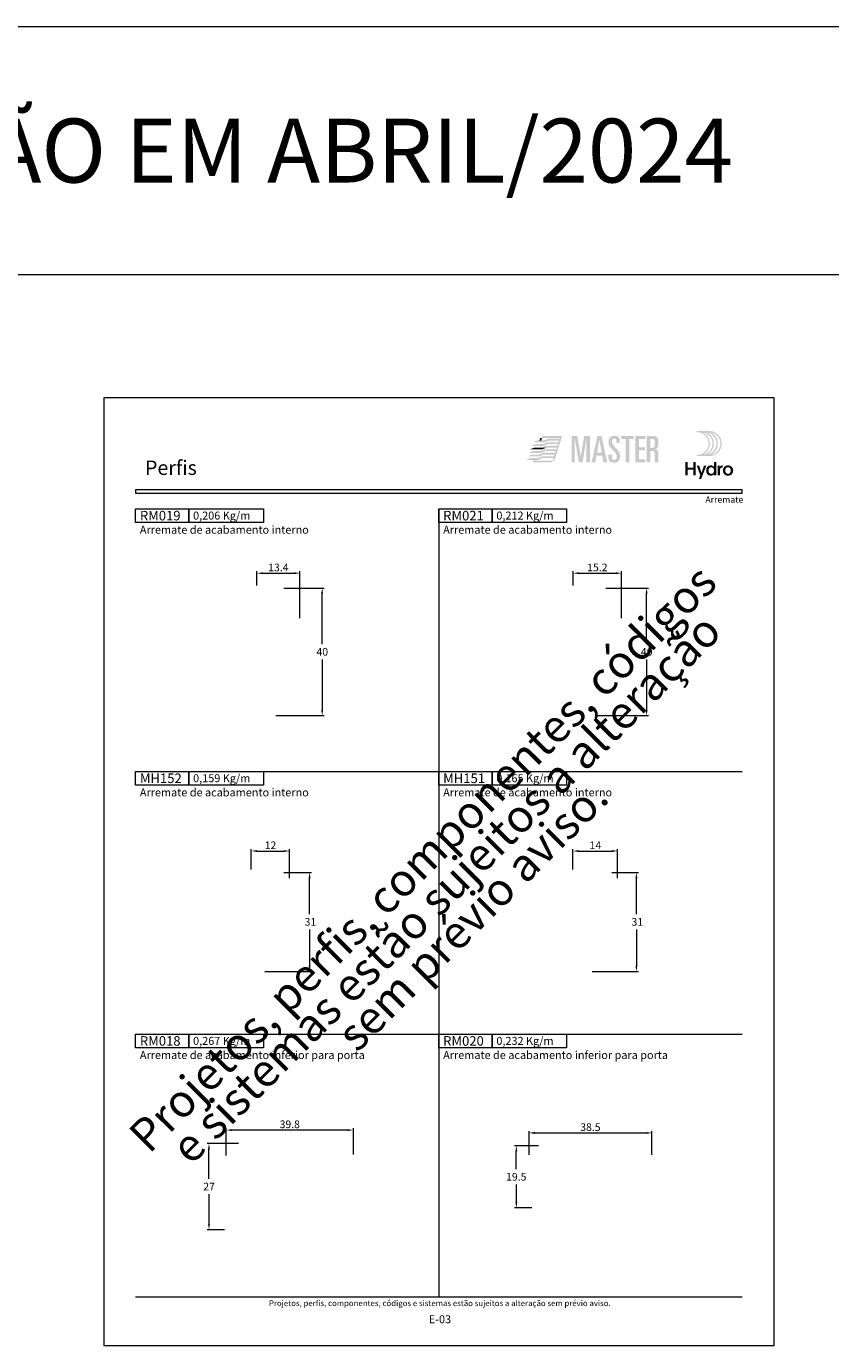
# Model space of a CAD drawing. Units: millimetres. Extents: x -260 to 1510, y 0 to 1801.
# Drawn here: x 496 to 748, y 1388 to 1801 of the extents above; entities that cross this region are included whole.
import ezdxf
from ezdxf.enums import TextEntityAlignment as Align

# ---------------------------------------------------------------- set-up
doc = ezdxf.new("R2010")
doc.units = ezdxf.units.MM
doc.header["$MEASUREMENT"] = 0
doc.layers.get('DEFPOINTS').update_dxf_attribs({"lineweight": 0})
for name, color, linetype, lineweight, plot in [('A4', 7, 'Continuous', 0, False), ('LOGO', 7, 'Continuous', 0, False), ('MARGEM-1', 7, 'Continuous', 13, False)]:
    doc.layers.add(name, color=color, linetype=linetype, lineweight=lineweight, plot=plot)
for name, color, linetype, lineweight in [('LABEL', 7, 'Continuous', 0), ('MARGEM', 7, 'Continuous', 0), ('PBR-Dimension', 7, 'Continuous', 0)]:
    doc.layers.add(name, color=color, linetype=linetype, lineweight=lineweight)
doc.styles.add('1', font='txt', dxfattribs={"height": 2})
doc.styles.add('14', font='txt', dxfattribs={"height": 1})
doc.styles.add('4', font='txt', dxfattribs={"height": 2})
doc.styles.add('Style-Arial', font='txt')
doc.styles.add('Style1', font='txt', dxfattribs={"height": 200})
doc.dimstyles.new('PBR-1-1 A4', dxfattribs={"dimscale": 0.6, "dimtxt": 4, "dimasz": 3, "dimexe": 1, "dimexo": 2, "dimgap": 1, "dimtad": 1, "dimtih": 1, "dimtoh": 1, "dimdec": 1, "dimdsep": 46, "dimtxsty": 'Style-Arial', "dimcen": 0.09, "dimclrd": 256, "dimclre": 256, "dimazin": 2, "dimtm": 1e-09, "dimtfac": 0.5, "dimtdec": 1, "dimtmove": 0, "dimatfit": 0, "dimfxl": 1, "dimtolj": 1, "dimlwd": 0, "dimlwe": 13, "dimarcsym": 0})

# ---------------------------------------------------------------- blocks, each defined once
blk = doc.blocks.new('*D46')
at = {"layer": 'DEFPOINTS'}
for p in [(552.97, 1451.33), (563.37, 1451.33), (552.97, 1437.83), (559.07, 1424.33)]:
    blk.add_point(p, dxfattribs=at)
at = {"layer": 'PBR-Dimension', "lineweight": 13}
for p, q in [((562.17, 1451.33), (552.37, 1451.33)), ((557.87, 1424.33), (552.37, 1424.33))]:
    blk.add_line(p, q, dxfattribs=at)
at = {"layer": 'PBR-Dimension', "lineweight": 0}
for p, q in [((552.97, 1440.23), (552.97, 1449.53)), ((552.97, 1435.43), (552.97, 1426.13))]:
    blk.add_line(p, q, dxfattribs=at)
at = {"layer": 'PBR-Dimension', "lineweight": 0, "extrusion": (0, 0, -1)}
blk.add_solid([(-552.67, 1449.53), (-552.97, 1451.33), (-553.27, 1449.53)], dxfattribs=at)
at = {"layer": 'PBR-Dimension', "lineweight": 0}
blk.add_solid([(553.27, 1426.13), (552.97, 1424.33), (552.67, 1426.13)], dxfattribs=at)
at = {"layer": 'PBR-Dimension', "linetype": 'Continuous', "style": 'Style-Arial'}
blk.add_text('27', height=2.4, dxfattribs=at).set_placement((551.18, 1437.84), align=Align.MIDDLE_LEFT)
blk = doc.blocks.new('*U45')
at = {"layer": 'LOGO', "true_color": 0x58616b}
h = blk.add_hatch(color=251, dxfattribs=at)
edge = h.paths.add_edge_path()
edge.add_line((-0.04, 7.54), (-3.78, 7.54))
edge.add_spline(control_points=[(-3.78, 7.54), (-3.89, 7.54), (-3.98, 7.45), (-3.98, 7.34), (-3.98, 7.34), (-3.98, 7.23), (-3.89, 7.14), (-3.78, 7.14), (-3.78, 7.14), (-1.83, 7.14), (-0.24, 5.56), (-0.24, 3.61), (-0.24, 3.61), (-0.24, 1.66), (-1.83, 0.08), (-3.78, 0.08), (-3.78, 0.08), (-3.89, 0.08), (-3.98, -0.01), (-3.98, -0.12), (-3.98, -0.12), (-3.98, -0.23), (-3.89, -0.32), (-3.78, -0.32)], knot_values=[0, 0, 0, 0, 0.166667, 0.166667, 0.166667, 0.166667, 0.333333, 0.333333, 0.333333, 0.333333, 0.5, 0.5, 0.5, 0.5, 0.666667, 0.666667, 0.666667, 0.666667, 0.833333, 0.833333, 0.833333, 0.833333, 1, 1, 1, 1], degree=3, periodic=0)
edge.add_line((-3.78, -0.32), (-0.04, -0.32))
edge.add_spline(control_points=[(-0.04, -0.32), (2.13, -0.32), (3.89, 1.44), (3.89, 3.61), (3.89, 3.61), (3.89, 5.78), (2.13, 7.54), (-0.04, 7.54)], knot_values=[0, 0, 0, 0, 0.333333, 0.333333, 0.333333, 0.333333, 1, 1, 1, 1], degree=3, periodic=0)
edge = h.paths.add_edge_path(flags=16)
edge.add_spline(control_points=[(0.16, 3.61), (0.16, 5.12), (-0.7, 6.43), (-1.95, 7.09), (-1.95, 7.09), (-0.28, 6.81), (1, 5.36), (1, 3.61), (1, 3.61), (1, 1.86), (-0.28, 0.41), (-1.95, 0.13), (-1.95, 0.13), (-0.7, 0.79), (0.16, 2.1), (0.16, 3.61)], knot_values=[0, 0, 0, 0, 0.2, 0.2, 0.2, 0.2, 0.4, 0.4, 0.4, 0.4, 0.6, 0.6, 0.6, 0.6, 1, 1, 1, 1], degree=3, periodic=0)
edge = h.paths.add_edge_path(flags=16)
edge.add_spline(control_points=[(-0.71, 0.13), (0.55, 0.79), (1.4, 2.1), (1.4, 3.61), (1.4, 3.61), (1.4, 5.12), (0.55, 6.43), (-0.71, 7.09), (-0.71, 7.09), (0.97, 6.81), (2.24, 5.36), (2.24, 3.61), (2.24, 3.61), (2.24, 1.86), (0.97, 0.41), (-0.71, 0.13)], knot_values=[0, 0, 0, 0, 0.2, 0.2, 0.2, 0.2, 0.4, 0.4, 0.4, 0.4, 0.6, 0.6, 0.6, 0.6, 1, 1, 1, 1], degree=3, periodic=0)
edge = h.paths.add_edge_path(flags=16)
edge.add_spline(control_points=[(0.54, 0.13), (1.79, 0.79), (2.65, 2.1), (2.65, 3.61), (2.65, 3.61), (2.65, 5.12), (1.79, 6.43), (0.54, 7.09), (0.54, 7.09), (2.21, 6.81), (3.49, 5.36), (3.49, 3.61), (3.49, 3.61), (3.49, 1.86), (2.21, 0.41), (0.54, 0.13)], knot_values=[0, 0, 0, 0, 0.2, 0.2, 0.2, 0.2, 0.4, 0.4, 0.4, 0.4, 0.6, 0.6, 0.6, 0.6, 1, 1, 1, 1], degree=3, periodic=0)
blk.add_hatch(color=251, dxfattribs=at).paths.add_polyline_path([(-6.8, -4.57), (-6.8, -6.4), (-7.54, -6.4), (-7.54, -2.21), (-6.8, -2.21), (-6.8, -3.91), (-5.01, -3.91), (-5.01, -2.21), (-4.27, -2.21), (-4.27, -6.4), (-5.01, -6.4), (-5.01, -4.57)])
h = blk.add_hatch(color=251, dxfattribs=at)
edge = h.paths.add_edge_path()
edge.add_line((-3.3, -7.46), (-2.82, -6.32))
edge.add_spline(control_points=[(-2.82, -6.32), (-3.17, -5.39), (-3.6, -4.29), (-3.98, -3.32)], knot_values=[0, 0, 0, 0, 1, 1, 1, 1], degree=3, periodic=0)
edge.add_line((-3.98, -3.32), (-3.2, -3.32))
edge.add_spline(control_points=[(-3.2, -3.32), (-2.86, -4.3), (-2.66, -4.92), (-2.45, -5.52), (-2.45, -5.52), (-2.26, -5.01), (-1.95, -4.05), (-1.7, -3.32)], knot_values=[0, 0, 0, 0, 0.5, 0.5, 0.5, 0.5, 1, 1, 1, 1], degree=3, periodic=0)
edge.add_line((-1.7, -3.32), (-0.93, -3.32))
edge.add_spline(control_points=[(-0.93, -3.32), (-1.47, -4.68), (-2, -6.05), (-2.58, -7.46)], knot_values=[0, 0, 0, 0, 1, 1, 1, 1], degree=3, periodic=0)
edge.add_line((-2.58, -7.46), (-3.3, -7.46))
h = blk.add_hatch(color=251, dxfattribs=at)
edge = h.paths.add_edge_path()
edge.add_line((1.47, -6.4), (1.47, -5.97))
edge.add_spline(control_points=[(1.47, -5.97), (1.29, -6.24), (0.94, -6.47), (0.41, -6.47), (0.41, -6.47), (-0.43, -6.47), (-1.01, -5.81), (-1.01, -4.85), (-1.01, -4.85), (-1.01, -3.92), (-0.45, -3.22), (0.43, -3.22), (0.43, -3.22), (0.91, -3.22), (1.26, -3.46), (1.43, -3.71), (1.43, -3.71), (1.43, -3.5), (1.43, -3.32), (1.43, -3.1)], knot_values=[0, 0, 0, 0, 0.2, 0.2, 0.2, 0.2, 0.4, 0.4, 0.4, 0.4, 0.6, 0.6, 0.6, 0.6, 0.8, 0.8, 0.8, 0.8, 1, 1, 1, 1], degree=3, periodic=0)
edge.add_line((1.43, -3.1), (1.43, -2.21))
edge.add_line((1.43, -2.21), (2.14, -2.21))
edge.add_line((2.14, -2.21), (2.14, -6.4))
edge.add_line((2.14, -6.4), (1.47, -6.4))
edge = h.paths.add_edge_path(flags=16)
edge.add_spline(control_points=[(-0.28, -4.86), (-0.28, -5.45), (0.04, -5.89), (0.57, -5.89), (0.57, -5.89), (1.13, -5.89), (1.46, -5.44), (1.46, -4.84), (1.46, -4.84), (1.46, -4.25), (1.09, -3.81), (0.58, -3.81), (0.58, -3.81), (0.04, -3.81), (-0.28, -4.28), (-0.28, -4.86)], knot_values=[0, 0, 0, 0, 0.2, 0.2, 0.2, 0.2, 0.4, 0.4, 0.4, 0.4, 0.6, 0.6, 0.6, 0.6, 1, 1, 1, 1], degree=3, periodic=0)
h = blk.add_hatch(color=251, dxfattribs=at)
edge = h.paths.add_edge_path()
edge.add_line((3.28, -3.32), (3.28, -3.53))
edge.add_spline(control_points=[(3.28, -3.53), (3.28, -3.6), (3.28, -3.67), (3.27, -3.73), (3.27, -3.73), (3.38, -3.42), (3.66, -3.25), (4.01, -3.25), (4.01, -3.25), (4.09, -3.25), (4.14, -3.25), (4.18, -3.26)], knot_values=[0, 0, 0, 0, 0.333333, 0.333333, 0.333333, 0.333333, 0.666667, 0.666667, 0.666667, 0.666667, 1, 1, 1, 1], degree=3, periodic=0)
edge.add_line((4.18, -3.26), (4.18, -3.94))
edge.add_spline(control_points=[(4.18, -3.94), (4.13, -3.92), (4.05, -3.91), (3.98, -3.91), (3.98, -3.91), (3.42, -3.91), (3.32, -4.31), (3.32, -4.95)], knot_values=[0, 0, 0, 0, 0.5, 0.5, 0.5, 0.5, 1, 1, 1, 1], degree=3, periodic=0)
edge.add_line((3.32, -4.95), (3.32, -6.4))
edge.add_line((3.32, -6.4), (2.61, -6.4))
edge.add_line((2.61, -6.4), (2.61, -3.87))
edge.add_spline(control_points=[(2.61, -3.87), (2.61, -3.68), (2.61, -3.5), (2.6, -3.32)], knot_values=[0, 0, 0, 0, 1, 1, 1, 1], degree=3, periodic=0)
edge.add_line((2.6, -3.32), (3.28, -3.32))
h = blk.add_hatch(color=251, dxfattribs=at)
edge = h.paths.add_edge_path()
edge.add_spline(control_points=[(7.46, -4.86), (7.46, -5.81), (6.83, -6.49), (5.83, -6.49), (5.83, -6.49), (4.84, -6.49), (4.24, -5.81), (4.24, -4.86), (4.24, -4.86), (4.24, -3.9), (4.88, -3.22), (5.84, -3.22), (5.84, -3.22), (6.82, -3.22), (7.46, -3.9), (7.46, -4.86)], knot_values=[0, 0, 0, 0, 0.2, 0.2, 0.2, 0.2, 0.4, 0.4, 0.4, 0.4, 0.6, 0.6, 0.6, 0.6, 1, 1, 1, 1], degree=3, periodic=0)
edge = h.paths.add_edge_path(flags=16)
edge.add_spline(control_points=[(4.97, -4.86), (4.97, -5.49), (5.29, -5.9), (5.83, -5.9), (5.83, -5.9), (6.38, -5.9), (6.7, -5.49), (6.7, -4.86), (6.7, -4.86), (6.7, -4.25), (6.37, -3.81), (5.83, -3.81), (5.83, -3.81), (5.3, -3.81), (4.97, -4.25), (4.97, -4.86)], knot_values=[0, 0, 0, 0, 0.2, 0.2, 0.2, 0.2, 0.4, 0.4, 0.4, 0.4, 0.6, 0.6, 0.6, 0.6, 1, 1, 1, 1], degree=3, periodic=0)
blk = doc.blocks.new('*D54')
at = {"layer": 'DEFPOINTS'}
for p in [(572.22, 1542.98), (578.22, 1542.98), (566.22, 1535.97), (578.22, 1533.27)]:
    blk.add_point(p, dxfattribs=at)
at = {"layer": 'PBR-Dimension', "lineweight": 13}
for p, q in [((566.22, 1537.17), (566.22, 1543.58)), ((578.22, 1534.47), (578.22, 1543.58))]:
    blk.add_line(p, q, dxfattribs=at)
at = {"layer": 'PBR-Dimension', "lineweight": 0}
blk.add_line((568.02, 1542.98), (576.42, 1542.98), dxfattribs=at)
blk.add_solid([(568.02, 1542.68), (566.22, 1542.98), (568.02, 1543.28)], dxfattribs=at)
at = {"layer": 'PBR-Dimension', "lineweight": 0, "extrusion": (0, 0, -1)}
blk.add_solid([(-576.42, 1543.28), (-578.22, 1542.98), (-576.42, 1542.68)], dxfattribs=at)
at = {"layer": 'PBR-Dimension', "linetype": 'Continuous', "style": 'Style-Arial'}
blk.add_text('12', height=2.4, dxfattribs=at).set_placement((570.44, 1544.79), align=Align.MIDDLE_LEFT)
blk = doc.blocks.new('*D55')
at = {"layer": 'DEFPOINTS'}
for p in [(575.22, 1536.27), (584.5, 1520.77), (569.22, 1505.27), (584.5, 1505.27)]:
    blk.add_point(p, dxfattribs=at)
at = {"layer": 'PBR-Dimension', "lineweight": 13}
for p, q in [((576.42, 1536.27), (585.1, 1536.27)), ((570.42, 1505.27), (585.1, 1505.27))]:
    blk.add_line(p, q, dxfattribs=at)
at = {"layer": 'PBR-Dimension', "lineweight": 0}
for p, q in [((584.5, 1523.17), (584.5, 1534.47)), ((584.5, 1518.37), (584.5, 1507.07))]:
    blk.add_line(p, q, dxfattribs=at)
at = {"layer": 'PBR-Dimension', "lineweight": 0, "extrusion": (0, 0, -1)}
blk.add_solid([(-584.2, 1534.47), (-584.5, 1536.27), (-584.8, 1534.47)], dxfattribs=at)
at = {"layer": 'PBR-Dimension', "lineweight": 0}
blk.add_solid([(584.8, 1507.07), (584.5, 1505.27), (584.2, 1507.07)], dxfattribs=at)
at = {"layer": 'PBR-Dimension', "linetype": 'Continuous', "style": 'Style-Arial'}
blk.add_text('31', height=2.4, dxfattribs=at).set_placement((582.94, 1520.78), align=Align.MIDDLE_LEFT)
blk = doc.blocks.new('*D56')
at = {"layer": 'DEFPOINTS'}
for p in [(673.97, 1542.98), (680.97, 1542.98), (666.97, 1535.97), (680.97, 1533.27)]:
    blk.add_point(p, dxfattribs=at)
at = {"layer": 'PBR-Dimension', "lineweight": 13}
for p, q in [((666.97, 1537.17), (666.97, 1543.58)), ((680.97, 1534.47), (680.97, 1543.58))]:
    blk.add_line(p, q, dxfattribs=at)
at = {"layer": 'PBR-Dimension', "lineweight": 0}
blk.add_line((668.77, 1542.98), (679.17, 1542.98), dxfattribs=at)
blk.add_solid([(668.77, 1542.68), (666.97, 1542.98), (668.77, 1543.28)], dxfattribs=at)
at = {"layer": 'PBR-Dimension', "lineweight": 0, "extrusion": (0, 0, -1)}
blk.add_solid([(-679.17, 1543.28), (-680.97, 1542.98), (-679.17, 1542.68)], dxfattribs=at)
at = {"layer": 'PBR-Dimension', "linetype": 'Continuous', "style": 'Style-Arial'}
blk.add_text('14', height=2.4, dxfattribs=at).set_placement((672.19, 1544.79), align=Align.MIDDLE_LEFT)
blk = doc.blocks.new('*D57')
at = {"layer": 'DEFPOINTS'}
for p in [(677.97, 1536.27), (686.87, 1520.77), (671.77, 1505.27), (686.87, 1505.27)]:
    blk.add_point(p, dxfattribs=at)
at = {"layer": 'PBR-Dimension', "lineweight": 13}
for p, q in [((679.17, 1536.27), (687.47, 1536.27)), ((672.97, 1505.27), (687.47, 1505.27))]:
    blk.add_line(p, q, dxfattribs=at)
at = {"layer": 'PBR-Dimension', "lineweight": 0}
for p, q in [((686.87, 1523.17), (686.87, 1534.47)), ((686.87, 1518.37), (686.87, 1507.07))]:
    blk.add_line(p, q, dxfattribs=at)
at = {"layer": 'PBR-Dimension', "lineweight": 0, "extrusion": (0, 0, -1)}
blk.add_solid([(-686.57, 1534.47), (-686.87, 1536.27), (-687.17, 1534.47)], dxfattribs=at)
at = {"layer": 'PBR-Dimension', "lineweight": 0}
blk.add_solid([(687.17, 1507.07), (686.87, 1505.27), (686.57, 1507.07)], dxfattribs=at)
at = {"layer": 'PBR-Dimension', "linetype": 'Continuous', "style": 'Style-Arial'}
blk.add_text('31', height=2.4, dxfattribs=at).set_placement((685.32, 1520.78), align=Align.MIDDLE_LEFT)
blk = doc.blocks.new('*D58')
at = {"layer": 'DEFPOINTS'}
for p in [(574.7, 1630.03), (581.4, 1630.03), (568, 1624.99), (581.4, 1614.79)]:
    blk.add_point(p, dxfattribs=at)
at = {"layer": 'PBR-Dimension', "lineweight": 13}
for p, q in [((568, 1626.19), (568, 1630.63)), ((581.4, 1615.99), (581.4, 1630.63))]:
    blk.add_line(p, q, dxfattribs=at)
at = {"layer": 'PBR-Dimension', "lineweight": 0}
blk.add_line((569.8, 1630.03), (579.6, 1630.03), dxfattribs=at)
blk.add_solid([(569.8, 1629.73), (568, 1630.03), (569.8, 1630.33)], dxfattribs=at)
at = {"layer": 'PBR-Dimension', "lineweight": 0, "extrusion": (0, 0, -1)}
blk.add_solid([(-579.6, 1630.33), (-581.4, 1630.03), (-579.6, 1629.73)], dxfattribs=at)
at = {"layer": 'PBR-Dimension', "linetype": 'Continuous', "style": 'Style-Arial'}
blk.add_text('13.4', height=2.4, dxfattribs=at).set_placement((571.52, 1631.83), align=Align.MIDDLE_LEFT)
blk = doc.blocks.new('*D59')
at = {"layer": 'DEFPOINTS'}
for p in [(575.23, 1625.39), (588.43, 1605.39), (572.76, 1585.39), (588.43, 1585.39)]:
    blk.add_point(p, dxfattribs=at)
at = {"layer": 'PBR-Dimension', "lineweight": 13}
for p, q in [((576.43, 1625.39), (589.03, 1625.39)), ((573.96, 1585.39), (589.03, 1585.39))]:
    blk.add_line(p, q, dxfattribs=at)
at = {"layer": 'PBR-Dimension', "lineweight": 0}
for p, q in [((588.43, 1607.79), (588.43, 1623.59)), ((588.43, 1602.99), (588.43, 1587.19))]:
    blk.add_line(p, q, dxfattribs=at)
at = {"layer": 'PBR-Dimension', "lineweight": 0, "extrusion": (0, 0, -1)}
blk.add_solid([(-588.13, 1623.59), (-588.43, 1625.39), (-588.73, 1623.59)], dxfattribs=at)
at = {"layer": 'PBR-Dimension', "lineweight": 0}
blk.add_solid([(588.73, 1587.19), (588.43, 1585.39), (588.13, 1587.19)], dxfattribs=at)
at = {"layer": 'PBR-Dimension', "linetype": 'Continuous', "style": 'Style-Arial'}
blk.add_text('40', height=2.4, dxfattribs=at).set_placement((586.65, 1605.4), align=Align.MIDDLE_LEFT)
blk = doc.blocks.new('*D60')
at = {"layer": 'DEFPOINTS'}
for p in [(674.63, 1630.03), (682.23, 1630.03), (667.03, 1624.99), (682.23, 1614.79)]:
    blk.add_point(p, dxfattribs=at)
at = {"layer": 'PBR-Dimension', "lineweight": 13}
for p, q in [((667.03, 1626.19), (667.03, 1630.63)), ((682.23, 1615.99), (682.23, 1630.63))]:
    blk.add_line(p, q, dxfattribs=at)
at = {"layer": 'PBR-Dimension', "lineweight": 0}
blk.add_line((668.83, 1630.03), (680.43, 1630.03), dxfattribs=at)
blk.add_solid([(668.83, 1629.73), (667.03, 1630.03), (668.83, 1630.33)], dxfattribs=at)
at = {"layer": 'PBR-Dimension', "lineweight": 0, "extrusion": (0, 0, -1)}
blk.add_solid([(-680.43, 1630.33), (-682.23, 1630.03), (-680.43, 1629.73)], dxfattribs=at)
at = {"layer": 'PBR-Dimension', "linetype": 'Continuous', "style": 'Style-Arial'}
blk.add_text('15.2', height=2.4, dxfattribs=at).set_placement((671.45, 1631.83), align=Align.MIDDLE_LEFT)
blk = doc.blocks.new('*D61')
at = {"layer": 'DEFPOINTS'}
for p in [(676.06, 1625.39), (690.06, 1625.39), (690.06, 1605.39), (673.59, 1585.39)]:
    blk.add_point(p, dxfattribs=at)
at = {"layer": 'PBR-Dimension', "lineweight": 13}
for p, q in [((677.26, 1625.39), (690.66, 1625.39)), ((674.79, 1585.39), (690.66, 1585.39))]:
    blk.add_line(p, q, dxfattribs=at)
at = {"layer": 'PBR-Dimension', "lineweight": 0}
for p, q in [((690.06, 1607.79), (690.06, 1623.59)), ((690.06, 1602.99), (690.06, 1587.19))]:
    blk.add_line(p, q, dxfattribs=at)
at = {"layer": 'PBR-Dimension', "lineweight": 0, "extrusion": (0, 0, -1)}
blk.add_solid([(-689.76, 1623.59), (-690.06, 1625.39), (-690.36, 1623.59)], dxfattribs=at)
at = {"layer": 'PBR-Dimension', "lineweight": 0}
blk.add_solid([(690.36, 1587.19), (690.06, 1585.39), (689.76, 1587.19)], dxfattribs=at)
at = {"layer": 'PBR-Dimension', "linetype": 'Continuous', "style": 'Style-Arial'}
blk.add_text('40', height=2.4, dxfattribs=at).set_placement((688.27, 1605.4), align=Align.MIDDLE_LEFT)
blk = doc.blocks.new('*D62')
at = {"layer": 'DEFPOINTS'}
for p in [(649.25, 1450.64), (657.35, 1450.64), (649.25, 1440.89), (655.35, 1431.14)]:
    blk.add_point(p, dxfattribs=at)
at = {"layer": 'PBR-Dimension', "lineweight": 13}
for p, q in [((656.15, 1450.64), (648.65, 1450.64)), ((654.15, 1431.14), (648.65, 1431.14))]:
    blk.add_line(p, q, dxfattribs=at)
at = {"layer": 'PBR-Dimension', "lineweight": 0}
for p, q in [((649.25, 1443.29), (649.25, 1448.84)), ((649.25, 1438.49), (649.25, 1432.94))]:
    blk.add_line(p, q, dxfattribs=at)
at = {"layer": 'PBR-Dimension', "lineweight": 0, "extrusion": (0, 0, -1)}
blk.add_solid([(-648.95, 1448.84), (-649.25, 1450.64), (-649.55, 1448.84)], dxfattribs=at)
at = {"layer": 'PBR-Dimension', "lineweight": 0}
blk.add_solid([(649.55, 1432.94), (649.25, 1431.14), (648.95, 1432.94)], dxfattribs=at)
at = {"layer": 'PBR-Dimension', "linetype": 'Continuous', "style": 'Style-Arial'}
blk.add_text('19.5', height=2.4, dxfattribs=at).set_placement((646.06, 1440.9), align=Align.MIDDLE_LEFT)
blk = doc.blocks.new('*D63')
at = {"layer": 'DEFPOINTS'}
for p in [(672.48, 1454.64), (691.75, 1454.64), (653.25, 1446.54), (691.75, 1446.54)]:
    blk.add_point(p, dxfattribs=at)
at = {"layer": 'PBR-Dimension', "lineweight": 13}
for p, q in [((653.25, 1447.74), (653.25, 1455.24)), ((691.75, 1447.74), (691.75, 1455.24))]:
    blk.add_line(p, q, dxfattribs=at)
at = {"layer": 'PBR-Dimension', "lineweight": 0}
blk.add_line((655.05, 1454.64), (689.95, 1454.64), dxfattribs=at)
blk.add_solid([(655.05, 1454.34), (653.25, 1454.64), (655.05, 1454.94)], dxfattribs=at)
at = {"layer": 'PBR-Dimension', "lineweight": 0, "extrusion": (0, 0, -1)}
blk.add_solid([(-689.95, 1454.94), (-691.75, 1454.64), (-689.95, 1454.34)], dxfattribs=at)
at = {"layer": 'PBR-Dimension', "linetype": 'Continuous', "style": 'Style-Arial'}
blk.add_text('38.5', height=2.4, dxfattribs=at).set_placement((669.28, 1456.45), align=Align.MIDDLE_LEFT)
blk = doc.blocks.new('*D64')
at = {"layer": 'DEFPOINTS'}
for p in [(558.37, 1455.53), (578.29, 1455.53), (558.37, 1446.33), (598.21, 1446.72)]:
    blk.add_point(p, dxfattribs=at)
at = {"layer": 'PBR-Dimension', "lineweight": 13}
for p, q in [((558.37, 1447.53), (558.37, 1456.13)), ((598.21, 1447.92), (598.21, 1456.13))]:
    blk.add_line(p, q, dxfattribs=at)
at = {"layer": 'PBR-Dimension', "lineweight": 0}
blk.add_line((596.41, 1455.53), (560.17, 1455.53), dxfattribs=at)
blk.add_solid([(560.17, 1455.23), (558.37, 1455.53), (560.17, 1455.83)], dxfattribs=at)
at = {"layer": 'PBR-Dimension', "lineweight": 0, "extrusion": (0, 0, -1)}
blk.add_solid([(-596.41, 1455.83), (-598.21, 1455.53), (-596.41, 1455.23)], dxfattribs=at)
at = {"layer": 'PBR-Dimension', "linetype": 'Continuous', "style": 'Style-Arial'}
blk.add_text('39.8', height=2.4, dxfattribs=at).set_placement((575.1, 1457.34), align=Align.MIDDLE_LEFT)
blk = doc.blocks.new('*U65')
at = {"layer": 'LOGO'}
for color, points in [(252, [(-7.19, -4.6), (-7.19, 4.61), (-5.16, 4.61), (-3.99, -2.4), (-3.96, -2.4), (-2.79, 4.61), (-0.81, 4.61), (-0.81, -4.6), (-2.01, -4.6), (-2.01, 3.69), (-2.03, 3.69), (-3.34, -4.6), (-4.61, -4.6), (-6.04, 3.69), (-6.07, 3.69), (-6.07, -4.6)]), (252, [(11.65, -4.6), (11.65, 3.54), (10.12, 3.54), (10.12, 4.61), (14.46, 4.61), (14.46, 3.54), (12.93, 3.54), (12.93, -4.6)]), (252, [(15.01, -4.6), (15.01, 4.61), (18.48, 4.61), (18.48, 3.54), (16.28, 3.54), (16.28, 0.66), (18.35, 0.66), (18.35, -0.41), (16.28, -0.41), (16.28, -3.53), (18.48, -3.53), (18.48, -4.6)]), (13, [(-21.67, -0.04), (-20.15, 0.59), (-17.59, 0.59), (-15.94, 0.59), (-17.45, -0.04)]), (13, [(-21.23, 1.18), (-19.7, 1.82), (-17.14, 1.82), (-17.13, 1.82), (-15.49, 1.82), (-17.01, 1.18)]), (13, [(-20.76, 2.42), (-19.23, 3.06), (-16.67, 3.06), (-16.66, 3.06), (-15.02, 3.06), (-16.54, 2.42)]), (13, [(-13.14, -3.99), (-13.74, -3.99), (-13.46, -3.09), (-17.31, -3.09), (-18.95, -3.09), (-18.94, -3.08), (-17.43, -2.45), (-13.25, -2.45), (-13.08, -1.86), (-16.85, -1.86), (-18.49, -1.86), (-18.5, -1.86), (-16.98, -1.22), (-12.88, -1.22), (-12.7, -0.63), (-16.34, -0.63), (-16.4, -0.63), (-18.04, -0.63), (-16.52, 0), (-12.5, 0), (-12.31, 0.59), (-15.94, 0.59), (-17.59, 0.59), (-16.07, 1.23), (-12.12, 1.23), (-11.93, 1.82), (-15.49, 1.82), (-17.13, 1.82), (-15.61, 2.45), (-11.73, 2.45), (-11.56, 3.04), (-15.03, 3.04), (-16.69, 3.04), (-16.68, 3.05), (-15.17, 3.68), (-11.35, 3.68), (-11.27, 3.97), (-17.46, 3.97), (-17.28, 4.57), (-10.47, 4.57)]), (13, [(-23.03, -3.72), (-21.5, -3.08), (-18.94, -3.08), (-18.93, -3.08), (-17.29, -3.08), (-18.81, -3.72)]), (13, [(-22.6, -2.5), (-21.06, -1.86), (-18.51, -1.86), (-18.5, -1.86), (-16.85, -1.86), (-18.37, -2.5)]), (13, [(-22.14, -1.27), (-20.61, -0.63), (-18.06, -0.63), (-18.05, -0.63), (-16.4, -0.63), (-17.92, -1.27)]), (13, [(-20.72, -4.59), (-20.45, -3.72), (-19.85, -3.72), (-19.94, -3.99), (-13.74, -3.99), (-13.93, -4.59)])]:
    blk.add_hatch(color=color, dxfattribs=at).paths.add_polyline_path(points)
h = blk.add_hatch(color=252, dxfattribs=at)
h.paths.add_polyline_path([(-0.2, -4.6), (1.83, 4.61), (3.31, 4.61), (5.18, -4.6), (3.91, -4.6), (3.49, -2.25), (1.5, -2.25), (1.08, -4.6)])
h.paths.add_polyline_path([(1.69, -1.18), (2.49, 3.26), (2.52, 3.26), (3.31, -1.18)], flags=16)
h = blk.add_hatch(color=252, dxfattribs=at)
edge = h.paths.add_edge_path()
edge.add_spline(control_points=[(5.66, -3.03), (5.66, -4.17), (6.45, -4.67), (7.62, -4.67)], knot_values=[0, 0, 0, 0, 1, 1, 1, 1], degree=3, periodic=0)
edge.add_line((7.62, -4.67), (7.65, -4.67))
edge.add_spline(control_points=[(7.65, -4.67), (9.15, -4.67), (9.71, -3.84), (9.71, -2.4), (9.71, -2.4), (9.71, -1.29), (9.48, -0.85), (8.23, 0.45), (8.23, 0.45), (7.06, 1.68), (6.93, 2.06), (6.93, 2.69), (6.93, 2.69), (6.93, 3.4), (7.17, 3.69), (7.7, 3.69), (7.7, 3.69), (8.19, 3.69), (8.41, 3.39), (8.41, 2.86)], knot_values=[0, 0, 0, 0, 0.2, 0.2, 0.2, 0.2, 0.4, 0.4, 0.4, 0.4, 0.6, 0.6, 0.6, 0.6, 0.8, 0.8, 0.8, 0.8, 1, 1, 1, 1], degree=3, periodic=0)
edge.add_line((8.41, 2.86), (8.41, 2.14))
edge.add_line((8.41, 2.14), (9.61, 2.14))
edge.add_line((9.61, 2.14), (9.61, 3.01))
edge.add_spline(control_points=[(9.61, 3.01), (9.61, 3.66), (9.46, 3.97), (9.24, 4.18), (9.24, 4.18), (8.94, 4.45), (8.46, 4.68), (7.79, 4.69)], knot_values=[0, 0, 0, 0, 0.5, 0.5, 0.5, 0.5, 1, 1, 1, 1], degree=3, periodic=0)
edge.add_line((7.79, 4.69), (7.71, 4.69))
edge.add_spline(control_points=[(7.71, 4.69), (6.35, 4.68), (5.66, 4.02), (5.66, 2.53), (5.66, 2.53), (5.66, 1.28), (6.33, 0.54), (7.15, -0.27), (7.15, -0.27), (8.48, -1.59), (8.51, -1.84), (8.51, -2.62), (8.51, -2.62), (8.51, -3.22), (8.35, -3.68), (7.67, -3.68), (7.67, -3.68), (7.16, -3.68), (6.93, -3.3), (6.93, -2.68)], knot_values=[0, 0, 0, 0, 0.2, 0.2, 0.2, 0.2, 0.4, 0.4, 0.4, 0.4, 0.6, 0.6, 0.6, 0.6, 0.8, 0.8, 0.8, 0.8, 1, 1, 1, 1], degree=3, periodic=0)
edge.add_line((6.93, -2.68), (6.93, -1.93))
edge.add_line((6.93, -1.93), (5.66, -1.93))
edge.add_line((5.66, -1.93), (5.66, -3.03))
h = blk.add_hatch(color=252, dxfattribs=at)
edge = h.paths.add_edge_path()
edge.add_spline(control_points=[(20.73, -0.59), (21.57, -0.59), (21.73, -0.82), (21.73, -1.69)], knot_values=[0, 0, 0, 0, 1, 1, 1, 1], degree=3, periodic=0)
edge.add_line((21.73, -1.69), (21.73, -3.77))
edge.add_spline(control_points=[(21.73, -3.77), (21.73, -4.14), (21.75, -4.37), (21.88, -4.6)], knot_values=[0, 0, 0, 0, 1, 1, 1, 1], degree=3, periodic=0)
edge.add_line((21.88, -4.6), (23.08, -4.6))
edge.add_spline(control_points=[(23.08, -4.6), (23, -4.21), (23, -3.76), (23, -3.42)], knot_values=[0, 0, 0, 0, 1, 1, 1, 1], degree=3, periodic=0)
edge.add_line((23, -3.42), (23, -1.42))
edge.add_spline(control_points=[(23, -1.42), (23, -0.55), (22.71, -0.11), (21.84, -0.02)], knot_values=[0, 0, 0, 0, 1, 1, 1, 1], degree=3, periodic=0)
edge.add_line((21.84, -0.02), (21.84, 0.01))
edge.add_spline(control_points=[(21.84, 0.01), (22.89, 0.33), (23.05, 0.86), (23.05, 2.1), (23.05, 2.1), (23.05, 4.12), (22.86, 4.61), (21, 4.61)], knot_values=[0, 0, 0, 0, 0.5, 0.5, 0.5, 0.5, 1, 1, 1, 1], degree=3, periodic=0)
edge.add_line((21, 4.61), (19.02, 4.61))
edge.add_line((19.02, 4.61), (19.02, -4.6))
edge.add_line((19.02, -4.6), (20.3, -4.6))
edge.add_line((20.3, -4.6), (20.3, -0.59))
edge.add_line((20.3, -0.59), (20.73, -0.59))
edge = h.paths.add_edge_path(flags=16)
edge.add_spline(control_points=[(20.91, 3.54), (21.7, 3.54), (21.78, 3.41), (21.78, 2.05), (21.78, 2.05), (21.78, 0.67), (21.64, 0.48), (20.63, 0.48)], knot_values=[0, 0, 0, 0, 0.5, 0.5, 0.5, 0.5, 1, 1, 1, 1], degree=3, periodic=0)
edge.add_line((20.63, 0.48), (20.3, 0.48))
edge.add_line((20.3, 0.48), (20.3, 3.54))
edge.add_line((20.3, 3.54), (20.91, 3.54))
at = {"layer": 'LOGO', "color": 13, "extrusion": (0, 0, -1)}
blk.add_solid([(18.35, 3.05), (17.75, 3.05), (18.06, 3.97), (17.46, 3.97)], dxfattribs=at)

msp = doc.modelspace()

# ---------------------------------------------------------------- linework, layer by layer
at = {"layer": 'A4', "color": 7, "flags": 128}
for points in [[(0, 1801.37), (786.73, 1801.37), (786.73, 1723.54), (0, 1723.54)], [(520, 1388), (730, 1388), (730, 1685), (520, 1685)]]:
    msp.add_lwpolyline(points, close=True, dxfattribs=at)
at = {"layer": 'LABEL', "flags": 128}
for points in [[(530, 1645.87), (530, 1650.15), (546.67, 1650.15), (546.67, 1645.87)], [(546.67, 1645.87), (546.67, 1650.15), (570, 1650.15), (570, 1645.87)], [(625, 1645.87), (625, 1650.15), (641.67, 1650.15), (641.67, 1645.87)], [(641.67, 1645.87), (641.67, 1650.15), (665, 1650.15), (665, 1645.87)], [(530, 1563.57), (530, 1567.85), (546.67, 1567.85), (546.67, 1563.57)], [(546.67, 1563.57), (546.67, 1567.85), (570, 1567.85), (570, 1563.57)], [(625, 1563.57), (625, 1567.85), (641.67, 1567.85), (641.67, 1563.57)], [(641.67, 1563.57), (641.67, 1567.85), (665, 1567.85), (665, 1563.57)], [(530, 1481.27), (530, 1485.55), (546.67, 1485.55), (546.67, 1481.27)], [(546.67, 1481.27), (546.67, 1485.55), (570, 1485.55), (570, 1481.27)], [(625, 1481.27), (625, 1485.55), (641.67, 1485.55), (641.67, 1481.27)], [(641.67, 1481.27), (641.67, 1485.55), (665, 1485.55), (665, 1481.27)]]:
    msp.add_lwpolyline(points, close=True, dxfattribs=at)
at = {"layer": 'LABEL', "color": 254, "true_color": 0xd9dadb}
for points in [[(530, 1645.87), (530, 1650.15), (546.67, 1650.15), (546.67, 1645.87)], [(625, 1645.87), (625, 1650.15), (641.67, 1650.15), (641.67, 1645.87)], [(530, 1563.57), (530, 1567.85), (546.67, 1567.85), (546.67, 1563.57)], [(625, 1563.57), (625, 1567.85), (641.67, 1567.85), (641.67, 1563.57)], [(530, 1481.27), (530, 1485.55), (546.67, 1485.55), (546.67, 1481.27)], [(625, 1481.27), (625, 1485.55), (641.67, 1485.55), (641.67, 1481.27)]]:
    msp.add_3dface(points, dxfattribs=at)
at = {"layer": 'MARGEM', "color": 254, "true_color": 0xd9dadb}
for p, q in [((625, 1650.15), (625, 1403.25)), ((530, 1567.85), (720, 1567.85)), ((530, 1485.55), (720, 1485.55))]:
    msp.add_line(p, q, dxfattribs=at)
at = {"layer": 'MARGEM-1', "color": 250, "true_color": 0x3f3f3f}
msp.add_line((530, 1403.25), (720, 1403.25), dxfattribs=at)
at = {"layer": 'MARGEM-1', "color": 251}
msp.add_3dface([(530, 1655.15), (720, 1655.15), (720, 1656.15), (530, 1656.15)], dxfattribs=at)

# ---------------------------------------------------------------- block references
at = {"layer": 'LOGO', "color": 251, "true_color": 0x58616b}
msp.add_blockref('*U45', (709.72, 1667.05), dxfattribs=at)
at = {"layer": 'LOGO', "color": 13, "xscale": 0.8999999999999999, "yscale": 0.8999999999999999, "zscale": 0.8999999999999999}
msp.add_blockref('*U65', (673.01, 1668.86), dxfattribs=at)

# ---------------------------------------------------------------- texts
at = {"layer": 'A4', "color": 7, "style": 'Style1'}
msp.add_text('CAPÍTULO DE PERFIS - ULTIMA REVISÃO EM ABRIL/2024', height=20, dxfattribs=at).set_placement((17.78, 1752.45))
at = {"layer": 'LABEL', "style": '1'}
msp.add_text('Arremate', height=2, dxfattribs=at).set_placement((720.36, 1652.11), align=Align.RIGHT)
at = {"layer": 'LABEL', "attachment_point": 1}
for s, insert, char_height in [('\\fArial|b1|i0|c00|p39;RM019', (531.33, 1649.57), 3), ('\\fArial|b1|i0|c00|p39;0,206 Kg/m ', (548, 1649.34), 2.5), ('\\fArial|b1|i0|c00|p39;RM021', (626.33, 1649.57), 3), ('\\fArial|b1|i0|c00|p39;0,212 Kg/m ', (643, 1649.34), 2.5), ('Arremate de acabamento interno', (531.33, 1644.9), 2.5), ('Arremate de acabamento interno', (626.33, 1644.9), 2.5), ('\\fArial|b1|i0|c00|p39;MH152', (531.33, 1567.27), 3), ('\\fArial|b1|i0|c00|p39;0,159 Kg/m ', (548, 1567.04), 2.5), ('\\fArial|b1|i0|c00|p39;MH151', (626.33, 1567.27), 3), ('\\fArial|b1|i0|c00|p39;0,165 Kg/m ', (643, 1567.04), 2.5), ('Arremate de acabamento interno', (531.33, 1562.6), 2.5), ('Arremate de acabamento interno', (626.33, 1562.6), 2.5), ('\\fArial|b1|i0|c00|p39;RM018', (531.33, 1484.97), 3), ('\\fArial|b1|i0|c00|p39;0,267 Kg/m ', (548, 1484.74), 2.5), ('\\fArial|b1|i0|c00|p39;RM020', (626.33, 1484.97), 3), ('\\fArial|b1|i0|c00|p39;0,232 Kg/m ', (643, 1484.74), 2.5), ('Arremate de acabamento inferior para porta', (531.33, 1480.3), 2.5), ('Arremate de acabamento inferior para porta', (626.33, 1480.3), 2.5)]:
    msp.add_mtext(s, dxfattribs=dict(at, insert=insert, char_height=char_height))
at = {"layer": 'MARGEM-1', "style": '14'}
msp.add_text('Perﬁs', height=4.5, dxfattribs=at).set_placement((532.94, 1660.82))
at = {"layer": 'MARGEM-1', "color": 251, "style": '4'}
for s, height, p in [(' Projetos, perfis, componentes, códigos e sistemas estão sujeitos a alteração sem prévio aviso.', 1.8, (625, 1401.28)), ('E-03', 2.5, (625.32, 1396.26))]:
    msp.add_text(s, height=height, dxfattribs=at).set_placement(p, align=Align.MIDDLE_CENTER)
at = {"layer": 'MARGEM-1', "color": 251, "insert": (628.07, 1530.3), "char_height": 10.206, "width": 255.8335, "attachment_point": 5, "rotation": 45, "line_spacing_factor": 0.695238, "style": '4'}
msp.add_mtext(' Projetos, perfis, componentes, códigos e sistemas estão sujeitos a alteração sem prévio aviso.', dxfattribs=at)

# ---------------------------------------------------------------- dimensions: what is measured, and where the dimension line sits
at = {"layer": 'PBR-Dimension', "lineweight": 0}
for base, p1, p2, picture, middle in [((581.4, 1630.03), (568, 1624.99), (581.4, 1614.79), '*D58', (574.7, 1630.03)), ((682.23, 1630.03), (667.03, 1624.99), (682.23, 1614.79), '*D60', (674.63, 1630.03)), ((578.22, 1542.98), (566.22, 1535.97), (578.22, 1533.27), '*D54', (572.22, 1542.98)), ((680.97, 1542.98), (666.97, 1535.97), (680.97, 1533.27), '*D56', (673.97, 1542.98))]:
    dim = msp.add_linear_dim(base=base, p1=p1, p2=p2, dimstyle='PBR-1-1 A4', dxfattribs=at)
    dim.commit()
    dim.dimension.update_dxf_attribs({"geometry": picture, "text_midpoint": middle})
for base, p1, p2, angle, picture, middle in [((588.43, 1585.39), (575.23, 1625.39), (572.76, 1585.39), 270, '*D59', (588.43, 1605.39)), ((690.06, 1625.39), (673.59, 1585.39), (676.06, 1625.39), 90, '*D61', (690.06, 1605.39)), ((584.5, 1505.27), (575.22, 1536.27), (569.22, 1505.27), 270, '*D55', (584.5, 1520.77)), ((686.87, 1505.27), (677.97, 1536.27), (671.77, 1505.27), 270, '*D57', (686.87, 1520.77)), ((558.37, 1455.53), (598.21, 1446.72), (558.37, 1446.33), 180, '*D64', (578.29, 1455.53)), ((552.97, 1451.33), (559.07, 1424.33), (563.37, 1451.33), 90, '*D46', (552.97, 1437.83)), ((649.25, 1450.64), (655.35, 1431.14), (657.35, 1450.64), 90, '*D62', (649.25, 1440.89))]:
    dim = msp.add_linear_dim(base=base, p1=p1, p2=p2, angle=angle, dimstyle='PBR-1-1 A4', dxfattribs=at)
    dim.commit()
    dim.dimension.update_dxf_attribs({"geometry": picture, "text_midpoint": middle})
dim = msp.add_linear_dim(base=(691.75, 1454.64), p1=(653.25, 1446.54), p2=(691.75, 1446.54), dimstyle='PBR-1-1 A4', dxfattribs=at)
dim.commit()
dim.dimension.update_dxf_attribs({"geometry": '*D63', "text_midpoint": (672.48, 1454.64), "dimtype": 160})

doc.saveas('drawing.dxf')
